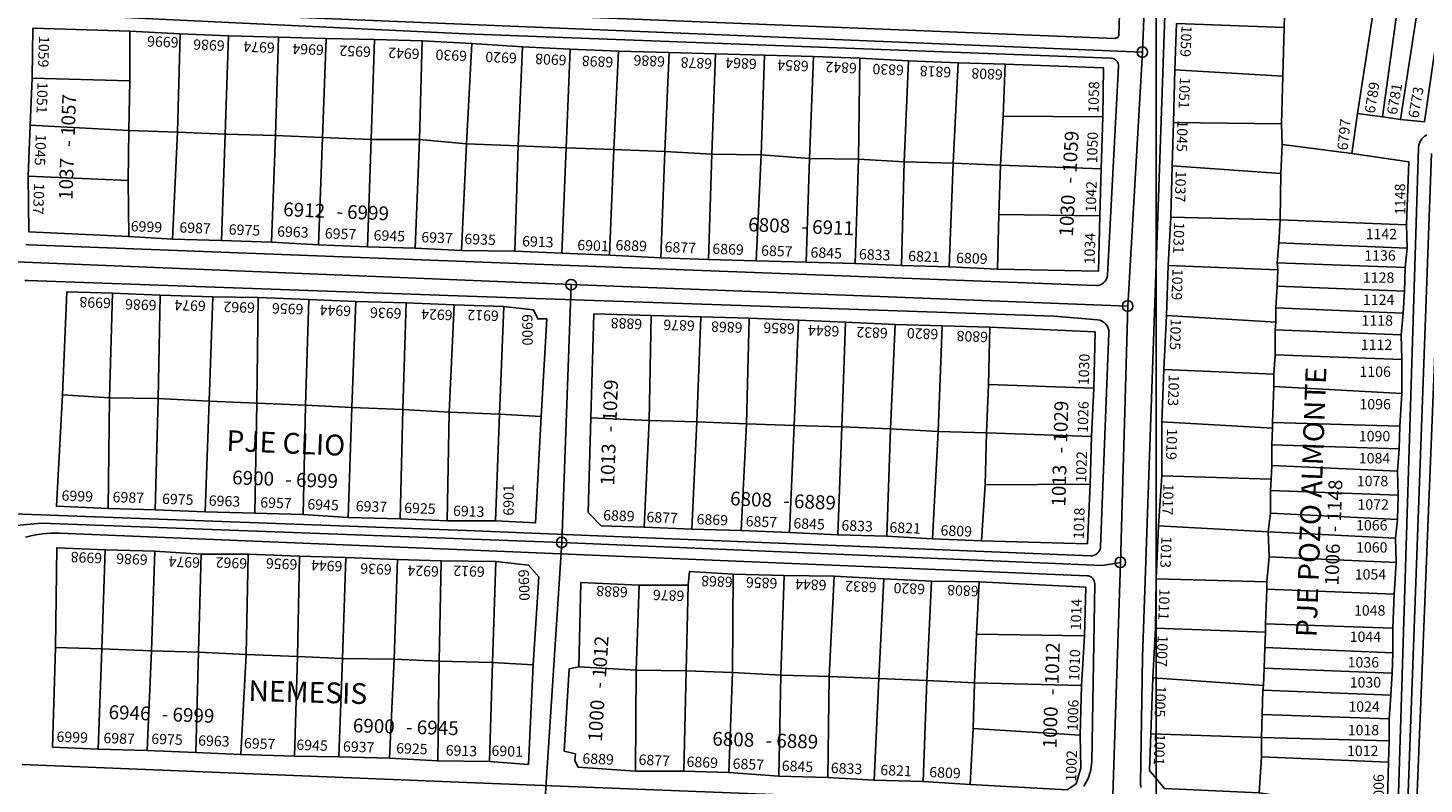
# Model space of a CAD drawing. Extents: x 333700 to 345400, y 6299800 to 6307551.
# Drawn here: x 338037 to 338239, y 6302034 to 6302143 of the extents above; entities that cross this region are included whole.
import ezdxf

# ---------------------------------------------------------------- set-up
doc = ezdxf.new("R2010")
doc.units = 0
doc.header["$MEASUREMENT"] = 0
doc.layers.get('0').update_dxf_attribs({"linetype": 'CONTINUOUS'})
for name, color, linetype in [('1010', 7, 'CONTINUOUS'), ('1400', 7, 'CONTINUOUS'), ('1500', 7, 'CONTINUOUS'), ('2000', 7, 'CONTINUOUS'), ('2510', 7, 'CONTINUOUS'), ('LIMITE_PREDIAL', 7, 'CONTINUOUS')]:
    doc.layers.add(name, color=color, linetype=linetype)

msp = doc.modelspace()

# ---------------------------------------------------------------- linework, layer by layer
at = {"color": 3}
for points in [[(337300, 6301600), (338200, 6301600), (338200, 6302200), (337300, 6302200), (337300, 6301600)], [(338200, 6301600), (339100, 6301600), (339100, 6302200), (338200, 6302200), (338200, 6301600)]]:
    msp.add_lwpolyline(points, dxfattribs=at)
at = {"color": 10}
for points in [[(338197.99, 6302139.55), (338199.4, 6302175.19)], [(338032.88, 6302146.32), (338197.99, 6302139.55)], [(338195.87, 6302102.85), (338197.99, 6302139.55)], [(338235.52, 6302022.2), (338236.27, 6302028.56), (338239.82, 6302124.91)], [(338115.4, 6302105.94), (338031.58, 6302109.36)], [(338115.4, 6302105.94), (338114.02, 6302068.67)], [(338195.87, 6302102.85), (338115.4, 6302105.94)], [(338194.81, 6302065.8), (338195.87, 6302102.85)], [(338029.84, 6302070.63), (338038.79, 6302071.46), (338114.02, 6302068.67)], [(338114.02, 6302068.67), (338111.52, 6302030.22)], [(338114.02, 6302068.67), (338192.22, 6302065.36), (338194.81, 6302065.8)], [(338193.58, 6302027.69), (338194.81, 6302065.8)]]:
    msp.add_lwpolyline(points, dxfattribs=at)
at = {"layer": '1400', "color": 2}
for points in [[(338201.2, 6302033.1), (338199, 6302035.7), (338199.2, 6302041), (338199.5, 6302049.1), (338199.9, 6302056.3), (338200, 6302063.4), (338200.3, 6302071.1), (338200.8, 6302078.3), (338200.8, 6302086.1), (338201.1, 6302093.7), (338201.5, 6302101.5), (338201.7, 6302108.7), (338202.1, 6302115.7), (338202.3, 6302123.1), (338202.5, 6302129.4), (338202.7, 6302137), (338202.9, 6302143.7)], [(338115.25, 6302140), (338108.35, 6302140.3), (338101.05, 6302140.8), (338093.85, 6302141.2), (338086.95, 6302141.4), (338079.95, 6302141.5), (338073.05, 6302141.7), (338065.85, 6302141.9), (338058.85, 6302142.2), (338051.55, 6302142.6), (338037.55, 6302143), (338037.45, 6302135.8), (338037.15, 6302129), (338036.85, 6302121.6), (338036.95, 6302113.6), (338051.45, 6302112.9), (338057.75, 6302112.5), (338064.85, 6302112.3), (338072.05, 6302112.1), (338078.85, 6302111.7), (338085.95, 6302111.4), (338092.85, 6302111.2), (338099.55, 6302110.9), (338107.25, 6302110.8), (338114.05, 6302110.5), (338120.95, 6302110.2), (338128.35, 6302109.8), (338135.25, 6302109.6), (338142.15, 6302109.4), (338149.35, 6302109.2), (338156.45, 6302109), (338163.15, 6302108.7), (338170.05, 6302108.5), (338177.05, 6302108.2), (338191.65, 6302107.9), (338191.85, 6302115.9), (338192.05, 6302122.7), (338192.25, 6302130.2), (338192.35, 6302137.3), (338178.15, 6302137.8), (338171.35, 6302138), (338164.15, 6302138.3), (338157.15, 6302138.7), (338150.45, 6302138.9), (338143.35, 6302139.1), (338136.25, 6302139.3), (338129.55, 6302139.5), (338122.25, 6302139.7), (338115.25, 6302140)], [(338238.8, 6302129.5), (338235.3, 6302129.8), (338232.7, 6302130.2), (338229.1, 6302130.7), (338228.3, 6302124.9), (338236.5, 6302123.7), (338236.2, 6302114.6), (338236.3, 6302111.2), (338236, 6302108.4), (338235.9, 6302105), (338235.7, 6302101.8), (338235.4, 6302098.7), (338235.5, 6302095.1), (338235.5, 6302090.2), (338235.2, 6302085.5), (338235.1, 6302082.2), (338234.9, 6302079), (338235, 6302075.5), (338234.9, 6302072), (338234.6, 6302069.3), (338234.7, 6302065.8), (338234.4, 6302061.2), (338234.2, 6302056.3), (338234.2, 6302052.7), (338234.1, 6302049.8), (338233.9, 6302046.6), (338233.7, 6302043.2), (338233.7, 6302040), (338233.6, 6302036.9), (338233.4, 6302029.7)], [(338109.95, 6302102.3), (338110.55, 6302101), (338111.85, 6302101), (338111.05, 6302086.9), (338110.25, 6302071.5), (338104.45, 6302071.8), (338097.45, 6302071.8), (338090.65, 6302072.1), (338083.15, 6302072.3), (338076.65, 6302072.7), (338069.65, 6302072.9), (338062.45, 6302073.1), (338055.25, 6302073.4), (338048.45, 6302073.6), (338040.95, 6302073.9), (338041.85, 6302090), (338042.45, 6302104.9), (338049.05, 6302104.7), (338055.95, 6302104.4), (338063.55, 6302104.2), (338070.15, 6302104.1), (338077.45, 6302103.8), (338084.25, 6302103.5), (338091.55, 6302103.3), (338098.45, 6302103), (338105.65, 6302102.8), (338109.95, 6302102.3)], [(338118.65, 6302101.7), (338126.95, 6302101.5), (338134.15, 6302101.3), (338141.15, 6302101.1), (338148.25, 6302100.8), (338155.05, 6302100.5), (338162.25, 6302100.2), (338169.05, 6302100), (338175.95, 6302099.8), (338191.15, 6302099.1), (338190.95, 6302091), (338190.65, 6302084), (338190.45, 6302077.1), (338190.05, 6302068.5), (338174.75, 6302068.9), (338167.65, 6302069.2), (338161.05, 6302069.6), (338153.95, 6302069.8), (338146.95, 6302070.1), (338139.95, 6302070.4), (338132.85, 6302070.6), (338125.95, 6302070.9), (338119.75, 6302071.1), (338117.85, 6302073), (338118.25, 6302086.7), (338118.65, 6302101.7)], [(338041, 6302067.9), (338048, 6302067.6), (338055.2, 6302067.4), (338061.9, 6302067), (338068.7, 6302067), (338076.1, 6302066.7), (338082.8, 6302066.5), (338090.3, 6302066.2), (338096.6, 6302066), (338104.5, 6302065.9), (338109.2, 6302065.4), (338110.7, 6302063.7), (338109.9, 6302051), (338109.2, 6302036.6), (338103.6, 6302037), (338096.1, 6302037.1), (338089.1, 6302037.5), (338081.8, 6302037.7), (338075.4, 6302037.8), (338067.6, 6302038), (338061.1, 6302038.3), (338054.1, 6302038.6), (338047, 6302038.8), (338040.4, 6302039.1), (338040.8, 6302053.5), (338041, 6302067.9)], [(338125.2, 6302062.5), (338116.8, 6302062.9), (338116.5, 6302050.7), (338115.1, 6302050.4), (338114.4, 6302038.5), (338116, 6302038.1), (338115.9, 6302037.1), (338116.4, 6302036.2), (338124.7, 6302035.6), (338131.7, 6302035.6), (338138.2, 6302035.4), (338145.4, 6302034.9), (338152.5, 6302034.7), (338159.2, 6302034.3), (338166.3, 6302034.1), (338173.1, 6302033.7)], [(338187.1, 6302032.9), (338188.4, 6302033.8), (338189.1, 6302036.1), (338189, 6302040.8), (338189.2, 6302048), (338189.6, 6302055.2), (338189.8, 6302062.2), (338174.4, 6302063), (338167.5, 6302063.1), (338160.6, 6302063.4), (338153.4, 6302063.8), (338146.2, 6302063.9), (338138.8, 6302064.1), (338132.5, 6302064.5), (338132.3, 6302062.5), (338125.2, 6302062.5)]]:
    msp.add_lwpolyline(points, dxfattribs=at)
at = {"layer": '1500'}
for centre in [(338197.98, 6302139.55), (338115.39, 6302105.94), (338195.86, 6302102.85), (338114.01, 6302068.67), (338194.8, 6302065.8)]:
    msp.add_circle(centre, 0.759, dxfattribs=at)
at = {"layer": '2000', "color": 1}
for points in [[(338197.75, 6302033.27), (338197.7, 6302033.9), (338198, 6302052.1), (338203.5, 6302210), (338205.3, 6302269.1)], [(338036.6, 6302148.7), (338037.3, 6302178), (338037.33, 6302178.25), (338037.41, 6302178.49), (338037.54, 6302178.71), (338037.71, 6302178.91), (338037.91, 6302179.06), (338038.14, 6302179.17), (338038.38, 6302179.24), (338038.64, 6302179.25), (338100.5, 6302176.8), (338194.98, 6302173.86), (338195.1, 6302173.84), (338195.22, 6302173.8), (338195.33, 6302173.74), (338195.43, 6302173.66), (338195.5, 6302173.56), (338195.56, 6302173.45), (338195.59, 6302173.33), (338195.6, 6302173.2), (338194.6, 6302142.1)], [(338194.6, 6302142.1), (338194.59, 6302141.99), (338194.55, 6302141.88), (338194.49, 6302141.78), (338194.42, 6302141.69), (338194.32, 6302141.63), (338194.22, 6302141.58), (338194.11, 6302141.55), (338194, 6302141.54), (338100.5, 6302145.3), (338037.68, 6302147.55), (338037.46, 6302147.58), (338037.26, 6302147.65), (338037.07, 6302147.76), (338036.9, 6302147.91), (338036.77, 6302148.08)], [(338036.68, 6302144.93), (338036.99, 6302145.08), (338037.33, 6302145.16), (338037.67, 6302145.18), (338100.15, 6302142.2), (338193.48, 6302138.67), (338193.7, 6302138.64), (338193.91, 6302138.57), (338194.1, 6302138.45), (338194.26, 6302138.31), (338194.39, 6302138.13), (338194.49, 6302137.93), (338194.54, 6302137.72), (338194.55, 6302137.5), (338192.95, 6302107.35)], [(338239.11, 6302127.62), (338238.72, 6302127.35), (338238.39, 6302127.01), (338238.15, 6302126.61), (338237.99, 6302126.17), (338237.92, 6302125.7), (338234.9, 6302027.7)], [(338237.48, 6302026.52), (338241.28, 6302121.16)], [(338192.95, 6302107.35), (338192.9, 6302107.03), (338192.79, 6302106.74), (338192.63, 6302106.46), (338192.42, 6302106.23), (338192.16, 6302106.04), (338191.88, 6302105.9), (338191.57, 6302105.82), (338191.25, 6302105.8), (338100.05, 6302109.3), (338036.95, 6302111.7), (338036.54, 6302111.76)], [(338036.4, 6302106.53), (338036.86, 6302106.56), (338100.35, 6302104.3), (338185.25, 6302101.4), (338191.52, 6302100.85), (338191.85, 6302100.79), (338192.17, 6302100.66), (338192.46, 6302100.48), (338192.71, 6302100.25), (338192.9, 6302099.98), (338193.05, 6302099.67), (338193.13, 6302099.34), (338193.15, 6302099), (338191.95, 6302068.1), (338191.91, 6302067.83), (338191.82, 6302067.56), (338191.68, 6302067.32), (338191.5, 6302067.12), (338191.28, 6302066.95), (338191.03, 6302066.83), (338190.76, 6302066.76), (338190.48, 6302066.74), (338100.25, 6302070.4)], [(338100.25, 6302070.4), (338034.76, 6302072.82)], [(338036.49, 6302069.45), (338037.09, 6302069.6), (338037.69, 6302069.73), (338038.31, 6302069.83), (338038.92, 6302069.91), (338039.54, 6302069.97), (338040.16, 6302070), (338040.78, 6302070.01), (338041.4, 6302070), (338100, 6302067.6), (338189.99, 6302063.87), (338190.21, 6302063.84), (338190.42, 6302063.77), (338190.62, 6302063.66), (338190.79, 6302063.51), (338190.92, 6302063.33), (338191.02, 6302063.14), (338191.08, 6302062.92), (338191.1, 6302062.7), (338190.69, 6302037.03)], [(338190.69, 6302037.03), (338190.54, 6302035.76), (338190.15, 6302034.54), (338189.52, 6302033.43)], [(338184, 6302030.7), (338100.3, 6302034), (338036, 6302036.6)]]:
    msp.add_lwpolyline(points, dxfattribs=at)
at = {"layer": 'LIMITE_PREDIAL', "color": 4}
for points in [[(338218.9, 6302150.8), (338218.7, 6302149.9), (338218.5, 6302143.1), (338218.3, 6302136.1), (338218.1, 6302129.2), (338218.2, 6302126.2), (338228.3, 6302124.9), (338229.1, 6302130.7), (338231.9, 6302148.8), (338218.9, 6302150.8)], [(338229.1, 6302130.7), (338231.9, 6302148.8), (338235.2, 6302148.4), (338232.7, 6302130.2), (338229.1, 6302130.7)], [(338235.2, 6302148.4), (338232.7, 6302130.2), (338235.3, 6302129.8), (338238.1, 6302148), (338235.2, 6302148.4)], [(338238.1, 6302148), (338235.3, 6302129.8), (338238.8, 6302129.5), (338241.4, 6302147.5), (338238.1, 6302148)], [(338202.9, 6302143.7), (338218.5, 6302143.1), (338218.3, 6302136.1), (338202.7, 6302137), (338202.9, 6302143.7)], [(338037.55, 6302143), (338051.55, 6302142.6), (338051.55, 6302135.4), (338037.45, 6302135.8), (338037.55, 6302143)], [(338051.55, 6302142.6), (338051.55, 6302135.4), (338051.45, 6302128.2), (338058.45, 6302128), (338058.85, 6302142.2), (338051.55, 6302142.6)], [(338065.85, 6302141.9), (338065.35, 6302127.7), (338058.45, 6302128), (338058.85, 6302142.2), (338065.85, 6302141.9)], [(338065.85, 6302141.9), (338065.35, 6302127.7), (338072.65, 6302127.5), (338073.05, 6302141.7), (338065.85, 6302141.9)], [(338079.95, 6302141.5), (338079.45, 6302127.2), (338072.65, 6302127.5), (338073.05, 6302141.7), (338079.95, 6302141.5)], [(338079.95, 6302141.5), (338079.45, 6302127.2), (338086.45, 6302126.9), (338086.95, 6302141.4), (338079.95, 6302141.5)], [(338086.95, 6302141.4), (338086.45, 6302126.9), (338093.45, 6302126.9), (338093.85, 6302141.2), (338086.95, 6302141.4)], [(338101.05, 6302140.8), (338093.85, 6302141.2), (338093.45, 6302126.9), (338100.25, 6302126.3), (338101.05, 6302140.8)], [(338108.35, 6302140.3), (338107.75, 6302126), (338100.25, 6302126.3), (338101.05, 6302140.8), (338108.35, 6302140.3)], [(338115.25, 6302140), (338114.65, 6302125.7), (338107.75, 6302126), (338108.35, 6302140.3), (338115.25, 6302140)], [(338122.25, 6302139.7), (338121.55, 6302125.5), (338114.65, 6302125.7), (338115.25, 6302140), (338122.25, 6302139.7)], [(338129.55, 6302139.5), (338128.95, 6302125.2), (338121.55, 6302125.5), (338122.25, 6302139.7), (338129.55, 6302139.5)], [(338136.25, 6302139.3), (338135.75, 6302124.8), (338128.95, 6302125.2), (338129.55, 6302139.5), (338136.25, 6302139.3)], [(338143.35, 6302139.1), (338142.85, 6302124.7), (338135.75, 6302124.8), (338136.25, 6302139.3), (338143.35, 6302139.1)], [(338150.45, 6302138.9), (338149.85, 6302124.2), (338142.85, 6302124.7), (338143.35, 6302139.1), (338150.45, 6302138.9)], [(338157.15, 6302138.7), (338156.95, 6302124.1), (338149.85, 6302124.2), (338150.45, 6302138.9), (338157.15, 6302138.7)], [(338164.15, 6302138.3), (338163.55, 6302123.7), (338156.95, 6302124.1), (338157.15, 6302138.7), (338164.15, 6302138.3)], [(338171.35, 6302138), (338170.65, 6302123.5), (338163.55, 6302123.7), (338164.15, 6302138.3), (338171.35, 6302138)], [(338178.15, 6302137.8), (338177.85, 6302130.3), (338177.45, 6302123.2), (338170.65, 6302123.5), (338171.35, 6302138), (338178.15, 6302137.8)], [(338192.35, 6302137.3), (338178.15, 6302137.8), (338177.85, 6302130.3), (338192.25, 6302130.2), (338192.35, 6302137.3)], [(338037.15, 6302129), (338051.45, 6302128.2), (338051.55, 6302135.4), (338037.45, 6302135.8), (338037.15, 6302129)], [(338202.7, 6302137), (338218.3, 6302136.1), (338218.1, 6302129.2), (338202.5, 6302129.4), (338202.7, 6302137)], [(338192.25, 6302130.2), (338177.85, 6302130.3), (338177.45, 6302123.2), (338192.05, 6302122.7), (338192.25, 6302130.2)], [(338037.15, 6302129), (338051.45, 6302128.2), (338051.35, 6302121), (338036.85, 6302121.6), (338037.15, 6302129)], [(338057.75, 6302112.5), (338058.45, 6302128), (338051.45, 6302128.2), (338051.35, 6302121), (338051.45, 6302112.9), (338057.75, 6302112.5)], [(338057.75, 6302112.5), (338058.45, 6302128), (338065.35, 6302127.7), (338064.85, 6302112.3), (338057.75, 6302112.5)], [(338072.05, 6302112.1), (338072.65, 6302127.5), (338065.35, 6302127.7), (338064.85, 6302112.3), (338072.05, 6302112.1)], [(338072.05, 6302112.1), (338072.65, 6302127.5), (338079.45, 6302127.2), (338078.85, 6302111.7), (338072.05, 6302112.1)], [(338202.5, 6302129.4), (338218.1, 6302129.2), (338218.2, 6302126.2), (338218, 6302122), (338202.3, 6302123.1), (338202.5, 6302129.4)], [(338085.95, 6302111.4), (338086.45, 6302126.9), (338079.45, 6302127.2), (338078.85, 6302111.7), (338085.95, 6302111.4)], [(338085.95, 6302111.4), (338086.45, 6302126.9), (338093.45, 6302126.9), (338092.85, 6302111.2), (338085.95, 6302111.4)], [(338099.55, 6302110.9), (338100.25, 6302126.3), (338093.45, 6302126.9), (338092.85, 6302111.2), (338099.55, 6302110.9)], [(338107.25, 6302110.8), (338107.75, 6302126), (338100.25, 6302126.3), (338099.55, 6302110.9), (338107.25, 6302110.8)], [(338114.05, 6302110.5), (338114.65, 6302125.7), (338107.75, 6302126), (338107.25, 6302110.8), (338114.05, 6302110.5)], [(338120.95, 6302110.2), (338121.55, 6302125.5), (338114.65, 6302125.7), (338114.05, 6302110.5), (338120.95, 6302110.2)], [(338128.35, 6302109.8), (338128.95, 6302125.2), (338121.55, 6302125.5), (338120.95, 6302110.2), (338128.35, 6302109.8)], [(338218.2, 6302126.2), (338218, 6302122), (338217.9, 6302115.3), (338236.2, 6302114.6), (338236.5, 6302123.7), (338228.3, 6302124.9), (338218.2, 6302126.2)], [(338135.25, 6302109.6), (338135.75, 6302124.8), (338128.95, 6302125.2), (338128.35, 6302109.8), (338135.25, 6302109.6)], [(338142.15, 6302109.4), (338142.85, 6302124.7), (338135.75, 6302124.8), (338135.25, 6302109.6), (338142.15, 6302109.4)], [(338149.35, 6302109.2), (338149.85, 6302124.2), (338142.85, 6302124.7), (338142.15, 6302109.4), (338149.35, 6302109.2)], [(338156.45, 6302109), (338156.95, 6302124.1), (338149.85, 6302124.2), (338149.35, 6302109.2), (338156.45, 6302109)], [(338163.15, 6302108.7), (338163.55, 6302123.7), (338156.95, 6302124.1), (338156.45, 6302109), (338163.15, 6302108.7)], [(338170.05, 6302108.5), (338170.65, 6302123.5), (338163.55, 6302123.7), (338163.15, 6302108.7), (338170.05, 6302108.5)], [(338177.05, 6302108.2), (338177.25, 6302116.1), (338177.45, 6302123.2), (338170.65, 6302123.5), (338170.05, 6302108.5), (338177.05, 6302108.2)], [(338036.85, 6302121.6), (338051.35, 6302121), (338051.45, 6302112.9), (338036.95, 6302113.6), (338036.85, 6302121.6)], [(338192.05, 6302122.7), (338177.45, 6302123.2), (338177.25, 6302116.1), (338191.85, 6302115.9), (338192.05, 6302122.7)], [(338202.3, 6302123.1), (338218, 6302122), (338217.9, 6302115.3), (338202.1, 6302115.7), (338202.3, 6302123.1)], [(338191.85, 6302115.9), (338177.25, 6302116.1), (338177.05, 6302108.2), (338191.65, 6302107.9), (338191.85, 6302115.9)], [(338202.1, 6302115.7), (338217.9, 6302115.3), (338217.7, 6302112), (338217.5, 6302109.1), (338217.6, 6302108.1), (338201.7, 6302108.7), (338202.1, 6302115.7)], [(338217.9, 6302115.3), (338236.2, 6302114.6), (338236.3, 6302111.2), (338217.7, 6302112), (338217.9, 6302115.3)], [(338236.3, 6302111.2), (338217.7, 6302112), (338217.5, 6302109.1), (338236, 6302108.4), (338236.3, 6302111.2)], [(338201.7, 6302108.7), (338217.6, 6302108.1), (338217.5, 6302105.7), (338217.3, 6302102.6), (338217.3, 6302100.5), (338201.5, 6302101.5), (338201.7, 6302108.7)], [(338236, 6302108.4), (338217.5, 6302109.1), (338217.6, 6302108.1), (338217.5, 6302105.7), (338235.9, 6302105), (338236, 6302108.4)], [(338235.9, 6302105), (338217.5, 6302105.7), (338217.3, 6302102.6), (338235.7, 6302101.8), (338235.9, 6302105)], [(338042.45, 6302104.9), (338041.85, 6302090), (338048.65, 6302089.6), (338049.05, 6302104.7), (338042.45, 6302104.9)], [(338055.95, 6302104.4), (338055.65, 6302089.5), (338048.65, 6302089.6), (338049.05, 6302104.7), (338055.95, 6302104.4)], [(338055.95, 6302104.4), (338055.65, 6302089.5), (338063.05, 6302089.1), (338063.55, 6302104.2), (338055.95, 6302104.4)], [(338070.15, 6302104.1), (338069.95, 6302088.8), (338063.05, 6302089.1), (338063.55, 6302104.2), (338070.15, 6302104.1)], [(338070.15, 6302104.1), (338069.95, 6302088.8), (338076.95, 6302088.5), (338077.45, 6302103.8), (338070.15, 6302104.1)], [(338084.25, 6302103.5), (338083.65, 6302088.2), (338076.95, 6302088.5), (338077.45, 6302103.8), (338084.25, 6302103.5)], [(338084.25, 6302103.5), (338083.65, 6302088.2), (338091.05, 6302087.9), (338091.55, 6302103.3), (338084.25, 6302103.5)], [(338091.55, 6302103.3), (338091.05, 6302087.9), (338097.75, 6302087.5), (338098.45, 6302103), (338091.55, 6302103.3)], [(338105.65, 6302102.8), (338105.05, 6302087.2), (338097.75, 6302087.5), (338098.45, 6302103), (338105.65, 6302102.8)], [(338111.05, 6302086.9), (338105.05, 6302087.2), (338105.65, 6302102.8), (338109.95, 6302102.3), (338110.55, 6302101), (338111.85, 6302101), (338111.05, 6302086.9)], [(338126.95, 6302101.5), (338126.65, 6302086.3), (338118.25, 6302086.7), (338118.65, 6302101.7), (338126.95, 6302101.5)], [(338134.15, 6302101.3), (338133.55, 6302086.1), (338126.65, 6302086.3), (338126.95, 6302101.5), (338134.15, 6302101.3)], [(338141.15, 6302101.1), (338140.75, 6302085.8), (338133.55, 6302086.1), (338134.15, 6302101.3), (338141.15, 6302101.1)], [(338201.5, 6302101.5), (338217.3, 6302100.5), (338217.2, 6302099.4), (338217.2, 6302095.8), (338217, 6302093), (338201.1, 6302093.7), (338201.5, 6302101.5)], [(338235.7, 6302101.8), (338217.3, 6302102.6), (338217.3, 6302100.5), (338217.2, 6302099.4), (338235.4, 6302098.7), (338235.7, 6302101.8)], [(338148.25, 6302100.8), (338147.65, 6302085.6), (338140.75, 6302085.8), (338141.15, 6302101.1), (338148.25, 6302100.8)], [(338155.05, 6302100.5), (338154.55, 6302085.4), (338147.65, 6302085.6), (338148.25, 6302100.8), (338155.05, 6302100.5)], [(338162.25, 6302100.2), (338161.55, 6302085.1), (338154.55, 6302085.4), (338155.05, 6302100.5), (338162.25, 6302100.2)], [(338169.05, 6302100), (338168.45, 6302084.7), (338161.55, 6302085.1), (338162.25, 6302100.2), (338169.05, 6302100)], [(338175.95, 6302099.8), (338175.75, 6302091.5), (338175.45, 6302084.5), (338168.45, 6302084.7), (338169.05, 6302100), (338175.95, 6302099.8)], [(338190.95, 6302091), (338175.75, 6302091.5), (338175.95, 6302099.8), (338191.15, 6302099.1), (338190.95, 6302091)], [(338235.4, 6302098.7), (338217.2, 6302099.4), (338217.2, 6302095.8), (338235.5, 6302095.1), (338235.4, 6302098.7)], [(338235.5, 6302095.1), (338217.2, 6302095.8), (338217, 6302093), (338217, 6302091.2), (338235.5, 6302090.2), (338235.5, 6302095.1)], [(338201.1, 6302093.7), (338217, 6302093), (338217, 6302091.2), (338216.8, 6302086), (338216.8, 6302085.2), (338200.8, 6302086.1), (338201.1, 6302093.7)], [(338190.65, 6302084), (338175.45, 6302084.5), (338175.75, 6302091.5), (338190.95, 6302091), (338190.65, 6302084)], [(338235.5, 6302090.2), (338217, 6302091.2), (338216.8, 6302086), (338235.2, 6302085.5), (338235.5, 6302090.2)], [(338048.45, 6302073.6), (338048.65, 6302089.6), (338041.85, 6302090), (338040.95, 6302073.9), (338048.45, 6302073.6)], [(338048.45, 6302073.6), (338048.65, 6302089.6), (338055.65, 6302089.5), (338055.25, 6302073.4), (338048.45, 6302073.6)], [(338062.45, 6302073.1), (338063.05, 6302089.1), (338055.65, 6302089.5), (338055.25, 6302073.4), (338062.45, 6302073.1)], [(338062.45, 6302073.1), (338063.05, 6302089.1), (338069.95, 6302088.8), (338069.65, 6302072.9), (338062.45, 6302073.1)], [(338076.65, 6302072.7), (338076.95, 6302088.5), (338069.95, 6302088.8), (338069.65, 6302072.9), (338076.65, 6302072.7)], [(338076.65, 6302072.7), (338076.95, 6302088.5), (338083.65, 6302088.2), (338083.15, 6302072.3), (338076.65, 6302072.7)], [(338090.65, 6302072.1), (338091.05, 6302087.9), (338083.65, 6302088.2), (338083.15, 6302072.3), (338090.65, 6302072.1)], [(338090.65, 6302072.1), (338091.05, 6302087.9), (338097.75, 6302087.5), (338097.45, 6302071.8), (338090.65, 6302072.1)], [(338097.45, 6302071.8), (338097.75, 6302087.5), (338105.05, 6302087.2), (338104.45, 6302071.8), (338097.45, 6302071.8)], [(338110.25, 6302071.5), (338104.45, 6302071.8), (338105.05, 6302087.2), (338111.05, 6302086.9), (338110.25, 6302071.5)], [(338126.65, 6302086.3), (338125.95, 6302070.9), (338119.75, 6302071.1), (338117.85, 6302073), (338118.25, 6302086.7), (338126.65, 6302086.3)], [(338133.55, 6302086.1), (338132.85, 6302070.6), (338125.95, 6302070.9), (338126.65, 6302086.3), (338133.55, 6302086.1)], [(338140.75, 6302085.8), (338139.95, 6302070.4), (338132.85, 6302070.6), (338133.55, 6302086.1), (338140.75, 6302085.8)], [(338147.65, 6302085.6), (338146.95, 6302070.1), (338139.95, 6302070.4), (338140.75, 6302085.8), (338147.65, 6302085.6)], [(338154.55, 6302085.4), (338153.95, 6302069.8), (338146.95, 6302070.1), (338147.65, 6302085.6), (338154.55, 6302085.4)], [(338161.55, 6302085.1), (338161.05, 6302069.6), (338153.95, 6302069.8), (338154.55, 6302085.4), (338161.55, 6302085.1)], [(338168.45, 6302084.7), (338167.65, 6302069.2), (338161.05, 6302069.6), (338161.55, 6302085.1), (338168.45, 6302084.7)], [(338200.8, 6302086.1), (338216.8, 6302085.2), (338216.7, 6302082.8), (338216.7, 6302079.8), (338216.6, 6302077.8), (338200.8, 6302078.3), (338200.8, 6302086.1)], [(338235.2, 6302085.5), (338216.8, 6302086), (338216.8, 6302085.2), (338216.7, 6302082.8), (338235.1, 6302082.2), (338235.2, 6302085.5)], [(338174.75, 6302068.9), (338175.25, 6302077), (338175.45, 6302084.5), (338168.45, 6302084.7), (338167.65, 6302069.2), (338174.75, 6302068.9)], [(338190.45, 6302077.1), (338175.25, 6302077), (338175.45, 6302084.5), (338190.65, 6302084), (338190.45, 6302077.1)], [(338235.1, 6302082.2), (338216.7, 6302082.8), (338216.7, 6302079.8), (338234.9, 6302079), (338235.1, 6302082.2)], [(338234.9, 6302079), (338216.7, 6302079.8), (338216.6, 6302077.8), (338216.5, 6302076.2), (338235, 6302075.5), (338234.9, 6302079)], [(338190.05, 6302068.5), (338174.75, 6302068.9), (338175.25, 6302077), (338190.45, 6302077.1), (338190.05, 6302068.5)], [(338200.8, 6302078.3), (338216.6, 6302077.8), (338216.5, 6302076.2), (338216.5, 6302072.9), (338216.2, 6302070.2), (338200.3, 6302071.1), (338200.8, 6302078.3)], [(338235, 6302075.5), (338216.5, 6302076.2), (338216.5, 6302072.9), (338234.9, 6302072), (338235, 6302075.5)], [(338200.3, 6302071.1), (338216.2, 6302070.2), (338216.3, 6302066.6), (338216, 6302063), (338200, 6302063.4), (338200.3, 6302071.1)], [(338234.9, 6302072), (338216.5, 6302072.9), (338216.2, 6302070.2), (338234.6, 6302069.3), (338234.9, 6302072)], [(338234.6, 6302069.3), (338216.2, 6302070.2), (338216.3, 6302066.6), (338234.7, 6302065.8), (338234.6, 6302069.3)], [(338048, 6302067.6), (338047.5, 6302053.3), (338040.8, 6302053.5), (338041, 6302067.9), (338048, 6302067.6)], [(338048, 6302067.6), (338047.5, 6302053.3), (338054.7, 6302053), (338055.2, 6302067.4), (338048, 6302067.6)], [(338061.9, 6302067), (338061.5, 6302052.8), (338054.7, 6302053), (338055.2, 6302067.4), (338061.9, 6302067)], [(338061.9, 6302067), (338061.5, 6302052.8), (338068.4, 6302052.5), (338068.7, 6302067), (338061.9, 6302067)], [(338068.7, 6302067), (338068.4, 6302052.5), (338075.8, 6302052.2), (338076.1, 6302066.7), (338068.7, 6302067)], [(338082.8, 6302066.5), (338082.3, 6302051.9), (338075.8, 6302052.2), (338076.1, 6302066.7), (338082.8, 6302066.5)], [(338082.8, 6302066.5), (338082.3, 6302051.9), (338089.8, 6302051.8), (338090.3, 6302066.2), (338082.8, 6302066.5)], [(338090.3, 6302066.2), (338089.8, 6302051.8), (338096.3, 6302051.5), (338096.6, 6302066), (338090.3, 6302066.2)], [(338096.6, 6302066), (338096.3, 6302051.5), (338104, 6302051.3), (338104.5, 6302065.9), (338096.6, 6302066)], [(338109.9, 6302051), (338104, 6302051.3), (338104.5, 6302065.9), (338109.2, 6302065.4), (338110.7, 6302063.7), (338109.9, 6302051)], [(338234.7, 6302065.8), (338216.3, 6302066.6), (338216, 6302063), (338216, 6302061.9), (338234.4, 6302061.2), (338234.7, 6302065.8)], [(338125.2, 6302062.5), (338124.8, 6302050.2), (338116.5, 6302050.7), (338116.8, 6302062.9), (338125.2, 6302062.5)], [(338138.8, 6302064.1), (338138.7, 6302049.9), (338132, 6302050.1), (338132.3, 6302062.5), (338132.5, 6302064.5), (338138.8, 6302064.1)], [(338146.2, 6302063.9), (338145.7, 6302049.5), (338138.7, 6302049.9), (338138.8, 6302064.1), (338146.2, 6302063.9)], [(338153.4, 6302063.8), (338152.7, 6302049.3), (338145.7, 6302049.5), (338146.2, 6302063.9), (338153.4, 6302063.8)], [(338160.6, 6302063.4), (338159.9, 6302049), (338152.7, 6302049.3), (338153.4, 6302063.8), (338160.6, 6302063.4)], [(338167.5, 6302063.1), (338166.8, 6302048.7), (338159.9, 6302049), (338160.6, 6302063.4), (338167.5, 6302063.1)], [(338174.4, 6302063), (338174, 6302055.4), (338173.7, 6302048.4), (338166.8, 6302048.7), (338167.5, 6302063.1), (338174.4, 6302063)], [(338189.8, 6302062.2), (338174.4, 6302063), (338174, 6302055.4), (338189.6, 6302055.2), (338189.8, 6302062.2)], [(338200, 6302063.4), (338216, 6302063), (338216, 6302061.9), (338215.8, 6302056.9), (338215.8, 6302055.7), (338199.9, 6302056.3), (338200, 6302063.4)], [(338132.3, 6302062.5), (338132, 6302050.1), (338124.8, 6302050.2), (338125.2, 6302062.5), (338132.3, 6302062.5)], [(338234.4, 6302061.2), (338216, 6302061.9), (338215.8, 6302056.9), (338234.2, 6302056.3), (338234.4, 6302061.2)], [(338234.2, 6302056.3), (338215.8, 6302056.9), (338215.8, 6302055.7), (338215.7, 6302053.5), (338234.2, 6302052.7), (338234.2, 6302056.3)], [(338189.6, 6302055.2), (338174, 6302055.4), (338173.7, 6302048.4), (338189.2, 6302048), (338189.6, 6302055.2)], [(338199.5, 6302049.1), (338215.5, 6302048), (338215.6, 6302050.5), (338215.7, 6302053.5), (338215.8, 6302055.7), (338199.9, 6302056.3), (338199.5, 6302049.1)], [(338047, 6302038.8), (338047.5, 6302053.3), (338040.8, 6302053.5), (338040.4, 6302039.1), (338047, 6302038.8)], [(338047, 6302038.8), (338047.5, 6302053.3), (338054.7, 6302053), (338054.1, 6302038.6), (338047, 6302038.8)], [(338061.1, 6302038.3), (338061.5, 6302052.8), (338054.7, 6302053), (338054.1, 6302038.6), (338061.1, 6302038.3)], [(338061.1, 6302038.3), (338061.5, 6302052.8), (338068.4, 6302052.5), (338067.6, 6302038), (338061.1, 6302038.3)], [(338234.2, 6302052.7), (338215.7, 6302053.5), (338215.6, 6302050.5), (338234.1, 6302049.8), (338234.2, 6302052.7)], [(338075.4, 6302037.8), (338075.8, 6302052.2), (338068.4, 6302052.5), (338067.6, 6302038), (338075.4, 6302037.8)], [(338075.4, 6302037.8), (338075.8, 6302052.2), (338082.3, 6302051.9), (338081.8, 6302037.7), (338075.4, 6302037.8)], [(338089.1, 6302037.5), (338089.8, 6302051.8), (338082.3, 6302051.9), (338081.8, 6302037.7), (338089.1, 6302037.5)], [(338089.1, 6302037.5), (338089.8, 6302051.8), (338096.3, 6302051.5), (338096.1, 6302037.1), (338089.1, 6302037.5)], [(338103.6, 6302037), (338104, 6302051.3), (338096.3, 6302051.5), (338096.1, 6302037.1), (338103.6, 6302037)], [(338103.6, 6302037), (338104, 6302051.3), (338109.9, 6302051), (338109.2, 6302036.6), (338103.6, 6302037)], [(338116.5, 6302050.7), (338115.1, 6302050.4), (338114.4, 6302038.5), (338116, 6302038.1), (338115.9, 6302037.1), (338116.4, 6302036.2), (338124.7, 6302035.6), (338124.8, 6302050.2), (338116.5, 6302050.7)], [(338124.8, 6302050.2), (338124.7, 6302035.6), (338131.7, 6302035.6), (338132, 6302050.1), (338124.8, 6302050.2)], [(338132, 6302050.1), (338131.7, 6302035.6), (338138.2, 6302035.4), (338138.7, 6302049.9), (338132, 6302050.1)], [(338138.7, 6302049.9), (338138.2, 6302035.4), (338145.4, 6302034.9), (338145.7, 6302049.5), (338138.7, 6302049.9)], [(338145.7, 6302049.5), (338145.4, 6302034.9), (338152.5, 6302034.7), (338152.7, 6302049.3), (338145.7, 6302049.5)], [(338152.7, 6302049.3), (338152.5, 6302034.7), (338159.2, 6302034.3), (338159.9, 6302049), (338152.7, 6302049.3)], [(338159.9, 6302049), (338159.2, 6302034.3), (338166.3, 6302034.1), (338166.8, 6302048.7), (338159.9, 6302049)], [(338199.2, 6302041), (338215.2, 6302040.5), (338215.3, 6302043.8), (338215.4, 6302047.3), (338215.5, 6302048), (338199.5, 6302049.1), (338199.2, 6302041)], [(338234.1, 6302049.8), (338215.6, 6302050.5), (338215.5, 6302048), (338215.4, 6302047.3), (338233.9, 6302046.6), (338234.1, 6302049.8)], [(338166.8, 6302048.7), (338166.3, 6302034.1), (338173.1, 6302033.7), (338173.5, 6302041.8), (338173.7, 6302048.4), (338166.8, 6302048.7)], [(338189.2, 6302048), (338173.7, 6302048.4), (338173.5, 6302041.8), (338189, 6302040.8), (338189.2, 6302048)], [(338233.9, 6302046.6), (338215.4, 6302047.3), (338215.3, 6302043.8), (338233.7, 6302043.2), (338233.9, 6302046.6)], [(338233.7, 6302043.2), (338215.3, 6302043.8), (338215.2, 6302040.5), (338233.7, 6302040), (338233.7, 6302043.2)], [(338189, 6302040.8), (338173.5, 6302041.8), (338173.1, 6302033.7), (338187.1, 6302032.9), (338188.4, 6302033.8), (338189.1, 6302036.1), (338189, 6302040.8)], [(338199.2, 6302041), (338215.2, 6302040.5), (338215.2, 6302037.7), (338214.9, 6302032.5), (338201.2, 6302033.1), (338199, 6302035.7), (338199.2, 6302041)], [(338233.7, 6302040), (338215.2, 6302040.5), (338215.2, 6302037.7), (338233.6, 6302036.9), (338233.7, 6302040)], [(338233.6, 6302036.9), (338215.2, 6302037.7), (338214.9, 6302032.5), (338233.4, 6302029.7), (338233.6, 6302036.9)]]:
    msp.add_lwpolyline(points, dxfattribs=at)

# ---------------------------------------------------------------- texts
at = {"color": 10}
for s, rotation, p in [('PJE POZO ALMONTE', 87.8917, (338223.17, 6302054.94)), ('PJE CLIO', 357.583, (338065.49, 6302081.92)), ('NEMESIS', 358.4424, (338068.69, 6302045.77))]:
    msp.add_text(s, height=3, rotation=rotation, dxfattribs=at).set_placement(p)
at = {"layer": '1010', "color": 10}
for s, rotation, p in [(' - 1057', 88.0063, (338043.53, 6302125.23)), (' - 1059', 86.6885, (338188.33, 6302119.91)), ('1037', 88.0063, (338043.28, 6302118.16)), ('6912', 357.6402, (338073.72, 6302115.85)), (' - 6999', 357.6402, (338080.79, 6302115.56)), ('1030', 86.6885, (338187.93, 6302112.85)), ('6808', 357.8121, (338140.96, 6302113.66)), (' - 6911', 357.8121, (338148.03, 6302113.39)), (' - 1029', 87.8917, (338121.88, 6302083.96)), (' - 1029', 88.3501, (338187.06, 6302080.91)), ('1013', 87.8917, (338121.61, 6302076.89)), ('6900', 357.8694, (338066.34, 6302077.09)), ('1013', 88.3501, (338186.85, 6302073.83)), (' - 6999', 357.8694, (338073.41, 6302076.83)), (' - 1148', 87.8917, (338226.62, 6302069.5)), ('6808', 357.583, (338138.34, 6302074.05)), (' - 6889', 357.583, (338145.41, 6302073.75)), ('1006', 87.8917, (338226.35, 6302062.43)), (' - 1012', 86.2874, (338120.28, 6302046.89)), (' - 1012', 88.1782, (338185.8, 6302045.97)), ('6946', 357.8121, (338048.47, 6302043.17)), (' - 6999', 357.8121, (338055.54, 6302042.9)), ('1000', 86.2874, (338119.82, 6302039.83)), ('1000', 88.1782, (338185.57, 6302038.89)), ('6900', 358.4424, (338083.8, 6302041.23)), (' - 6945', 358.4424, (338090.87, 6302041.03)), ('6808', 358.2132, (338135.78, 6302039.32)), (' - 6889', 358.2132, (338142.86, 6302039.11))]:
    msp.add_text(s, height=2, rotation=rotation, dxfattribs=at).set_placement(p)
at = {"layer": '2510', "color": 4}
for s, rotation, p in [('1059', 268.0297, (338038.45, 6302141.91)), ('6996', 177.5596, (338058.65, 6302141.69)), ('1059', 267.2275, (338203.67, 6302143.42)), ('6986', 177.5596, (338065.32, 6302141.22)), ('6974', 177.5596, (338072.56, 6302140.92)), ('6964', 177.5596, (338079.66, 6302140.61)), ('6952', 177.5596, (338086.46, 6302140.33)), ('6942', 177.5596, (338093.5, 6302140.03)), ('6930', 177.5596, (338100.36, 6302139.74)), ('6920', 177.5596, (338107.56, 6302139.43)), ('6908', 177.5596, (338114.76, 6302139.13)), ('6898', 177.5596, (338121.51, 6302138.84)), ('6886', 177.5023, (338128.99, 6302138.93)), ('6878', 177.5023, (338135.8, 6302138.62)), ('6864', 177.5023, (338142.26, 6302138.58)), ('6854', 177.5023, (338149.77, 6302138.26)), ('6842', 177.5023, (338156.74, 6302137.97)), ('6830', 177.5023, (338163.54, 6302137.68)), ('6818', 177.5023, (338170.38, 6302137.38)), ('6808', 177.5023, (338177.84, 6302137.04)), ('1051', 267.2275, (338203.43, 6302135.93)), ('1051', 268.0297, (338038.22, 6302135.24)), ('1058', 88.522, (338191.64, 6302130.77)), ('6789', 81.0162, (338231.59, 6302130.62)), ('6781', 79.9849, (338234.79, 6302130.42)), ('6773', 79.9849, (338237.89, 6302129.92)), ('1045', 268.0297, (338203.08, 6302129.71)), ('6797', 83.9956, (338227.65, 6302125.3)), ('1045', 268.0297, (338037.97, 6302127.71)), ('1050', 88.522, (338191.45, 6302123.47)), ('1037', 268.0297, (338202.83, 6302122.42)), ('1037', 268.0297, (338037.72, 6302120.62)), ('1042', 88.522, (338191.27, 6302116.36)), ('1148', 90.6992, (338236.04, 6302116.03)), ('6999', 357.6975, (338051.68, 6302113.66)), ('6987', 357.6975, (338058.71, 6302113.48)), ('6975', 357.6975, (338065.85, 6302113.19)), ('6963', 357.6975, (338072.85, 6302112.91)), ('6957', 357.6975, (338079.75, 6302112.64)), ('6945', 357.6975, (338086.8, 6302112.35)), ('6937', 357.6975, (338093.7, 6302112.08)), ('6935', 357.6975, (338099.92, 6302111.83)), ('1034', 88.522, (338191.08, 6302108.86)), ('1031', 268.0297, (338202.58, 6302114.98)), ('6913', 357.6975, (338108.27, 6302111.49)), ('6901', 357.6975, (338116.25, 6302110.94)), ('6889', 357.8694, (338121.78, 6302110.92)), ('6877', 357.8694, (338128.88, 6302110.65)), ('6869', 357.8694, (338135.78, 6302110.4)), ('6857', 357.8694, (338142.83, 6302110.14)), ('6845', 357.8694, (338149.98, 6302109.87)), ('6833', 357.8694, (338156.98, 6302109.61)), ('6821', 357.8694, (338164.1, 6302109.35)), ('6809', 357.8694, (338171.03, 6302109.09)), ('1029', 268.0297, (338202.35, 6302108.25)), ('6998', 178.0753, (338048.86, 6302104.02)), ('6986', 178.0753, (338055.46, 6302103.71)), ('6974', 178.0753, (338062.58, 6302103.6)), ('6962', 178.0753, (338069.68, 6302103.34)), ('6956', 178.0753, (338076.7, 6302103.13)), ('6944', 178.0753, (338083.59, 6302102.88)), ('6936', 178.0753, (338090.88, 6302102.52)), ('6924', 178.0753, (338098.27, 6302102.28)), ('6912', 178.0753, (338104.95, 6302102.17)), ('6900', 270.6653, (338108.29, 6302101.67)), ('6888', 177.8461, (338125.69, 6302100.97)), ('6876', 177.8461, (338133.3, 6302100.73)), ('6868', 177.8461, (338140.2, 6302100.46)), ('6856', 177.8461, (338147.76, 6302100.31)), ('6844', 177.8461, (338154.2, 6302099.93)), ('6832', 177.8461, (338161.2, 6302099.67)), ('6820', 177.8461, (338168.51, 6302099.51)), ('6808', 177.8461, (338175.7, 6302099.11)), ('1025', 268.0297, (338202.1, 6302101.05)), ('1030', 88.1782, (338190.23, 6302091.39)), ('1023', 268.0297, (338201.82, 6302092.95)), ('1026', 88.1782, (338190.09, 6302084.51)), ('1019', 268.0297, (338201.56, 6302085.18)), ('1022', 88.1782, (338189.85, 6302077.3)), ('1017', 267.8005, (338201.04, 6302077.19)), ('6999', 357.8694, (338041.68, 6302074.72)), ('6987', 357.8694, (338049.06, 6302074.52)), ('6975', 357.8694, (338056.21, 6302074.26)), ('6963', 357.8694, (338062.96, 6302074)), ('6957', 357.8694, (338070.41, 6302073.73)), ('6945', 357.8694, (338077.22, 6302073.47)), ('6901', 89.9544, (338107.08, 6302072.55)), ('6937', 357.8694, (338084.22, 6302073.21)), ('6925', 357.8694, (338091.22, 6302072.95)), ('6913', 357.8694, (338098.28, 6302072.52)), ('6889', 357.583, (338119.99, 6302071.89)), ('6877', 357.583, (338126.25, 6302071.63)), ('1018', 88.1782, (338189.51, 6302069.14)), ('6869', 357.583, (338133.5, 6302071.32)), ('6857', 357.583, (338140.6, 6302071.02)), ('6845', 357.583, (338147.5, 6302070.72)), ('6833', 357.583, (338154.44, 6302070.43)), ('6821', 357.583, (338161.39, 6302070.13)), ('6809', 357.583, (338168.78, 6302069.69)), ('1013', 267.8005, (338200.74, 6302069.56)), ('6998', 177.6742, (338047.6, 6302067.14)), ('6986', 177.6742, (338054.18, 6302066.91)), ('6974', 177.6742, (338061.75, 6302066.49)), ('6962', 177.6742, (338068.56, 6302066.37)), ('6956', 177.6742, (338075.83, 6302066.23)), ('6944', 177.6742, (338082.34, 6302065.96)), ('6936', 177.6742, (338089.47, 6302065.49)), ('6924', 177.6742, (338096.29, 6302065.21)), ('6912', 177.6742, (338102.92, 6302065.17)), ('6900', 272.2695, (338107.74, 6302064.76)), ('6868', 177.7888, (338138.77, 6302063.69)), ('6856', 177.7888, (338145.24, 6302063.5)), ('6844', 177.7888, (338152.34, 6302063.23)), ('6832', 177.7888, (338159.59, 6302062.95)), ('6888', 177.7888, (338123.6, 6302062.23)), ('6876', 177.7888, (338131.79, 6302061.68)), ('6820', 177.7888, (338166.59, 6302062.67)), ('6808', 177.7888, (338174.34, 6302062.37)), ('1011', 267.8005, (338200.46, 6302062.02)), ('1014', 88.1782, (338189.09, 6302055.96)), ('1007', 267.8005, (338200.2, 6302055.27)), ('1010', 88.1782, (338188.86, 6302048.66)), ('1005', 267.8005, (338199.92, 6302047.97)), ('1006', 88.1782, (338188.63, 6302041.4)), ('6999', 357.984, (338040.95, 6302039.87)), ('6987', 357.984, (338047.73, 6302039.68)), ('6975', 357.984, (338054.66, 6302039.56)), ('6963', 357.984, (338061.43, 6302039.32)), ('1001', 267.8005, (338199.8, 6302041.02)), ('6957', 357.984, (338068.05, 6302038.93)), ('6945', 357.984, (338075.63, 6302038.7)), ('6937', 357.984, (338082.37, 6302038.45)), ('6925', 357.984, (338090.06, 6302038.2)), ('6913', 357.984, (338097.22, 6302037.9)), ('6901', 357.984, (338103.85, 6302037.84)), ('6889', 357.5257, (338116.99, 6302036.73)), ('6877', 357.5257, (338125.11, 6302036.55)), ('6869', 357.5257, (338132.05, 6302036.25)), ('6857', 357.5257, (338138.71, 6302035.97)), ('6845', 357.5257, (338145.81, 6302035.67)), ('6833', 357.5257, (338152.91, 6302035.36)), ('1002', 88.1782, (338188.4, 6302034.09)), ('6821', 357.5257, (338160.07, 6302035.06)), ('6809', 357.5257, (338167.15, 6302034.75)), ('1006', 90.0117, (338232.91, 6302030.64))]:
    msp.add_text(s, height=1.5, rotation=rotation, dxfattribs=at).set_placement(p)
for s, p in [('1142', (338230.28, 6302112.51)), ('1136', (338230.08, 6302109.41)), ('1128', (338229.88, 6302106.21)), ('1124', (338229.88, 6302103.01)), ('1118', (338229.68, 6302100.01)), ('1112', (338229.58, 6302096.51)), ('1106', (338229.38, 6302092.61)), ('1096', (338229.38, 6302087.91)), ('1090', (338229.29, 6302083.3)), ('1084', (338229.29, 6302080.1)), ('1078', (338229, 6302076.8)), ('1072', (338229.09, 6302073.41)), ('1066', (338228.89, 6302070.41)), ('1060', (338228.89, 6302067.21)), ('1054', (338228.7, 6302063.31)), ('1048', (338228.59, 6302058.1)), ('1044', (338227.97, 6302054.3)), ('1036', (338227.67, 6302050.6)), ('1030', (338227.97, 6302047.7)), ('1024', (338227.78, 6302044.2)), ('1018', (338227.68, 6302040.8)), ('1012', (338227.58, 6302037.8))]:
    msp.add_text(s, height=1.5, dxfattribs=at).set_placement(p)

doc.saveas('drawing.dxf')
